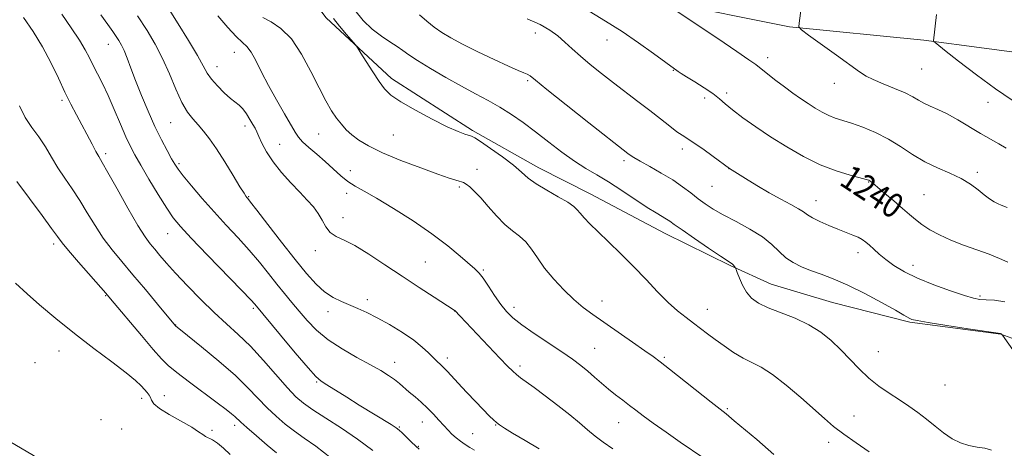
# Model space of a CAD drawing. Extents: x 2192300 to 2195200, y 344800 to 347700.
# Drawn here: x 2192593 to 2192913, y 345735 to 345874 of the extents above; entities that cross this region are included whole.
import ezdxf

# ---------------------------------------------------------------- set-up
doc = ezdxf.new("R2010")
doc.units = 0
doc.header["$MEASUREMENT"] = 0
for name, color, linetype, lineweight in [('DTM HARD BREAKLINE', 7, 'Continuous', 0), ('DTM SPOT ELEVATION', 2, 'Continuous', 13), ('INDEX CONTOUR', 41, 'Continuous', 13), ('INDEX CONTOUR LABEL', 244, 'Continuous', 0), ('INTERMEDIATE CONTOUR', 44, 'Continuous', 0)]:
    doc.layers.add(name, color=color, linetype=linetype, lineweight=lineweight)
doc.styles.add('Style-ITALICS', font='ITALICS.shx')

msp = doc.modelspace()

# ---------------------------------------------------------------- linework, layer by layer
at = {"layer": 'DTM HARD BREAKLINE'}
for points in [[(2192678.62, 345893.61, 1231.8), (2192692.84, 345874.66, 1231.6), (2192713.94, 345854.93, 1232.45), (2192740.28, 345838.05, 1232.24), (2192761.76, 345826, 1232.65), (2192778.37, 345817.57, 1232.65), (2192802.67, 345804.72, 1233.29), (2192823.74, 345794.28, 1233.86), (2192837.1, 345788.27, 1234.87), (2192856.94, 345782.28, 1234.91), (2192882.03, 345775.9, 1235.84), (2192911.56, 345771.97, 1235.96), (2192928.16, 345765.97, 1237.3), (2192939.93, 345755.09, 1237.7), (2192959.81, 345736.57, 1237.58)], [(2193004.41, 345850.52, 1255.12), (2192960.38, 345856.58, 1251.23), (2192925.68, 345862.23, 1248.05), (2192886.54, 345867.42, 1245.82), (2192842.97, 345871.7, 1243.87), (2192802.04, 345879.99, 1242.02)], [(2192549.26, 345822.74, 1211.85), (2192549.3, 345813.88, 1211.56), (2192554.24, 345798.84, 1211.23), (2192551.2, 345786.87, 1211.14), (2192553.91, 345774.49, 1210.9), (2192562.41, 345756.81, 1210.62), (2192577.08, 345744.92, 1210.43), (2192597.95, 345732.62, 1209.96), (2192618.83, 345718.1, 1209.2), (2192634.39, 345705.78, 1208.21), (2192634.73, 345705.44, 1208.17)]]:
    msp.add_polyline3d(points, dxfattribs=at)
at = {"layer": 'DTM SPOT ELEVATION'}
for p in [(2192760.57, 345869.7, 1237.38), (2192622.15, 345866.02, 1221.24), (2192783.81, 345867.46, 1239.29), (2192662.99, 345863.47, 1227.27), (2192835.92, 345861.68, 1242.48), (2192657.41, 345858.8, 1226.69), (2192805.38, 345857.56, 1239.92), (2192885.89, 345858.03, 1245.15), (2192758.14, 345854.24, 1235.78), (2192857.54, 345853.34, 1243.3), (2192822.66, 345850.25, 1240.46), (2192607.14, 345847.85, 1217.7), (2192815.5, 345848.59, 1239.38), (2192907.39, 345847.28, 1245.5), (2192642.36, 345840.58, 1223.1), (2192666.49, 345839.5, 1225.52), (2192690.42, 345836.93, 1229.17), (2192714.58, 345836.64, 1231.15), (2192677.71, 345833.61, 1226.89), (2192621.28, 345830.53, 1218.36), (2192808.3, 345832.07, 1237.6), (2192645.07, 345827.29, 1222.26), (2192789.32, 345828.34, 1235.66), (2192700.66, 345825.1, 1228.58), (2192741.69, 345825.5, 1230.6), (2192823.41, 345825.74, 1237.99), (2192903.91, 345824.5, 1242.32), (2192868.71, 345821.39, 1239.93), (2192699.49, 345817.66, 1227.58), (2192736.02, 345819.71, 1229.76), (2192817.94, 345820, 1237.09), (2192667.72, 345816.6, 1224.11), (2192851.63, 345815.28, 1238.72), (2192886.6, 345817.24, 1240.97), (2192698.24, 345809.85, 1226.61), (2192641.48, 345804.59, 1219.21), (2192604.52, 345801.3, 1213.62), (2192689.29, 345799.13, 1225.48), (2192865.19, 345798.41, 1237.46), (2192724.94, 345795.47, 1227.04), (2192743.72, 345792.86, 1228.18), (2192883.06, 345794.3, 1238.62), (2192621.29, 345784.55, 1213.89), (2192706.11, 345783.21, 1224.42), (2192782.23, 345782.75, 1230.63), (2192904.75, 345784.39, 1238.24), (2192669.24, 345780.36, 1219.75), (2192693.39, 345779.31, 1223.46), (2192734.48, 345779.49, 1225.97), (2192753.73, 345780.74, 1228.52), (2192816.36, 345780.11, 1232.75), (2192644.05, 345775.02, 1216.05), (2192606.21, 345766.53, 1211.17), (2192779.86, 345767.47, 1228.96), (2192732.09, 345764.24, 1224.44), (2192802.46, 345764.49, 1230.22), (2192871.86, 345766.39, 1235.03), (2192598.4, 345762.8, 1210.86), (2192714.97, 345762.86, 1222.68), (2192755.61, 345761.68, 1226.37), (2192689.77, 345756.48, 1219.85), (2192893.39, 345755.56, 1235.26), (2192633.04, 345751.22, 1211.53), (2192640.39, 345752.07, 1212.63), (2192822.87, 345747.87, 1230.19), (2192619.77, 345744.33, 1210.44), (2192863.92, 345745.46, 1232.68), (2192626.5, 345741.28, 1210.55), (2192663.2, 345742.41, 1213.57), (2192716.54, 345741.88, 1220.14), (2192723.99, 345743.55, 1221.28), (2192747.72, 345742.57, 1223.92), (2192787.64, 345743.28, 1227.23), (2192655.77, 345740.81, 1212.25), (2192740.26, 345739.77, 1222.88), (2192722.73, 345735.65, 1220.13), (2192855.74, 345736.91, 1231.54)]:
    msp.add_point(p, dxfattribs=at)
at = {"layer": 'INDEX CONTOUR'}
for points in [[(2192773.276, 345879.709, 1240), (2192783.389, 345873.561, 1240), (2192788.721, 345870.171, 1240), (2192794.072, 345866.526, 1240), (2192798.92, 345863.066, 1240), (2192806.958, 345857.226, 1240), (2192807.905, 345856.595, 1240), (2192809.617, 345855.523, 1240), (2192812.275, 345853.902, 1240), (2192815.364, 345851.971, 1240), (2192818.197, 345850.056, 1240), (2192820.318, 345848.374, 1240), (2192822.195, 345846.712, 1240), (2192824.523, 345844.745, 1240), (2192827.841, 345842.236, 1240), (2192832.052, 345839.28, 1240), (2192836.9, 345836.059, 1240), (2192842.138, 345832.765, 1240), (2192847.564, 345829.652, 1240), (2192852.989, 345826.986, 1240), (2192858.169, 345824.968, 1240), (2192862.674, 345823.564, 1240), (2192867.908, 345822.175, 1240), (2192868.721, 345821.932, 1240), (2192869.026, 345821.782, 1240), (2192869.351, 345821.544, 1240), (2192870.075, 345820.954, 1240), (2192871.547, 345819.727, 1240), (2192873.948, 345817.705, 1240), (2192876.842, 345815.247, 1240), (2192879.631, 345812.838, 1240), (2192881.887, 345810.845, 1240), (2192883.855, 345809.165, 1240), (2192885.949, 345807.577, 1240), (2192888.515, 345805.909, 1240), (2192891.625, 345804.192, 1240), (2192895.289, 345802.504, 1240), (2192899.436, 345800.91, 1240), (2192903.718, 345799.403, 1240), (2192907.71, 345797.959, 1240), (2192911.078, 345796.583, 1240), (2192913.842, 345795.381, 1240)], [(2192607.095, 345875.81, 1220), (2192610.179, 345871.39, 1220), (2192612.841, 345867.373, 1220), (2192614.723, 345864.21, 1220), (2192616.065, 345861.633, 1220), (2192617.263, 345859.198, 1220), (2192618.642, 345856.499, 1220), (2192620.255, 345853.309, 1220), (2192622.095, 345849.437, 1220), (2192624.111, 345844.85, 1220), (2192626.117, 345840.124, 1220), (2192627.892, 345835.989, 1220), (2192629.328, 345832.896, 1220), (2192630.771, 345830.17, 1220), (2192632.687, 345826.858, 1220), (2192635.36, 345822.342, 1220), (2192638.367, 345817.345, 1220), (2192641.106, 345812.929, 1220), (2192643.248, 345809.759, 1220), (2192645.557, 345806.937, 1220), (2192649.067, 345803.169, 1220), (2192654.381, 345797.643, 1220), (2192665.406, 345786.243, 1220), (2192668.362, 345783.148, 1220), (2192669.645, 345781.758, 1220), (2192678.012, 345771.721, 1220), (2192682.8, 345766.012, 1220), (2192686.942, 345761.137, 1220), (2192689.503, 345758.279, 1220), (2192691.16, 345756.8, 1220), (2192692.993, 345755.605, 1220), (2192699.495, 345751.543, 1220), (2192703.545, 345749.028, 1220), (2192713.83, 345742.725, 1220), (2192715.468, 345741.674, 1220), (2192716.469, 345740.911, 1220), (2192717.436, 345740.003, 1220), (2192720.401, 345737.093, 1220), (2192721.835, 345735.719, 1220), (2192722.919, 345734.758, 1220)], [(2192672.316, 345874.736, 1230), (2192674.952, 345873.333, 1230), (2192678.158, 345871.207, 1230), (2192681.567, 345867.821, 1230), (2192684.857, 345862.898, 1230), (2192687.879, 345857.231, 1230), (2192690.528, 345851.88, 1230), (2192692.736, 345847.673, 1230), (2192694.59, 345844.519, 1230), (2192696.214, 345842.094, 1230), (2192697.739, 345840.103, 1230), (2192699.329, 345838.358, 1230), (2192701.152, 345836.699, 1230), (2192703.428, 345834.977, 1230), (2192706.571, 345833.076, 1230), (2192711.045, 345830.891, 1230), (2192717.016, 345828.403, 1230), (2192723.449, 345825.939, 1230), (2192729.009, 345823.916, 1230), (2192732.691, 345822.637, 1230), (2192734.795, 345821.966, 1230), (2192735.948, 345821.655, 1230), (2192736.712, 345821.472, 1230), (2192737.385, 345821.221, 1230), (2192738.199, 345820.725, 1230), (2192739.35, 345819.812, 1230), (2192740.909, 345818.352, 1230), (2192742.913, 345816.224, 1230), (2192745.351, 345813.419, 1230), (2192748.03, 345810.372, 1230), (2192750.714, 345807.624, 1230), (2192753.203, 345805.551, 1230), (2192755.46, 345803.838, 1230), (2192757.49, 345801.996, 1230), (2192759.345, 345799.635, 1230), (2192761.288, 345796.76, 1230), (2192763.631, 345793.471, 1230), (2192766.576, 345789.911, 1230), (2192769.865, 345786.389, 1230), (2192773.129, 345783.254, 1230), (2192776.143, 345780.714, 1230), (2192779.248, 345778.412, 1230), (2192792.14, 345769.449, 1230), (2192796.127, 345766.659, 1230), (2192798.86, 345764.724, 1230), (2192801.138, 345763.029, 1230), (2192804.1, 345760.717, 1230), (2192817.673, 345749.947, 1230), (2192822.489, 345746.163, 1230), (2192825.12, 345743.929, 1230), (2192832.409, 345737.867, 1230), (2192837.953, 345733.001, 1230)]]:
    msp.add_polyline3d(points, dxfattribs=at)
at = {"layer": 'INTERMEDIATE CONTOUR'}
for points in [[(2192802.112, 345879.753, 1242), (2192819.731, 345867.917, 1242), (2192825.936, 345863.728, 1242), (2192829.829, 345861.064, 1242), (2192832.061, 345859.465, 1242), (2192833.807, 345858.115, 1242), (2192838.618, 345854.324, 1242), (2192841.375, 345852.208, 1242), (2192844.046, 345850.236, 1242), (2192846.594, 345848.438, 1242), (2192849.029, 345846.799, 1242), (2192851.36, 345845.314, 1242), (2192853.596, 345844.018, 1242), (2192855.747, 345842.959, 1242), (2192857.871, 345842.132, 1242), (2192863.131, 345840.419, 1242), (2192866.769, 345839.118, 1242), (2192870.875, 345837.422, 1242), (2192875.061, 345835.331, 1242), (2192879.035, 345832.894, 1242), (2192882.896, 345830.348, 1242), (2192886.838, 345827.977, 1242), (2192890.967, 345825.981, 1242), (2192895.032, 345824.225, 1242), (2192898.697, 345822.497, 1242), (2192901.705, 345820.652, 1242), (2192904.135, 345818.813, 1242), (2192906.149, 345817.18, 1242), (2192907.884, 345815.905, 1242), (2192909.373, 345814.966, 1242), (2192910.626, 345814.298, 1242), (2192911.669, 345813.828, 1242), (2192913.536, 345813.075, 1242)], [(2192847.171, 345880.112, 1244), (2192846.097, 345872.894, 1244), (2192846.062, 345871.766, 1244), (2192846.857, 345870.769, 1244), (2192849.161, 345869.054, 1244), (2192858.302, 345862.479, 1244), (2192865.713, 345857.114, 1244), (2192867.823, 345855.752, 1244), (2192870.128, 345854.611, 1244), (2192873.37, 345853.259, 1244), (2192877.075, 345851.757, 1244), (2192880.462, 345850.292, 1244), (2192882.964, 345849.012, 1244), (2192884.853, 345847.907, 1244), (2192886.61, 345846.932, 1244), (2192888.65, 345846.01, 1244), (2192891.123, 345844.94, 1244), (2192894.114, 345843.494, 1244), (2192897.63, 345841.535, 1244), (2192904.973, 345837.164, 1244), (2192910.857, 345833.792, 1244), (2192913.235, 345832.325, 1244)], [(2192619.757, 345875.585, 1222), (2192622.054, 345872.432, 1222), (2192623.622, 345870.238, 1222), (2192624.731, 345868.636, 1222), (2192625.623, 345867.267, 1222), (2192626.437, 345865.821, 1222), (2192627.282, 345863.997, 1222), (2192628.267, 345861.533, 1222), (2192629.486, 345858.322, 1222), (2192631.028, 345854.294, 1222), (2192632.939, 345849.479, 1222), (2192635.086, 345844.319, 1222), (2192637.294, 345839.354, 1222), (2192639.393, 345835.048, 1222), (2192641.237, 345831.552, 1222), (2192642.695, 345828.938, 1222), (2192643.741, 345827.141, 1222), (2192644.821, 345825.543, 1222), (2192646.493, 345823.392, 1222), (2192649.164, 345820.141, 1222), (2192652.618, 345816.075, 1222), (2192656.484, 345811.688, 1222), (2192660.43, 345807.39, 1222), (2192664.28, 345803.245, 1222), (2192667.893, 345799.234, 1222), (2192671.163, 345795.356, 1222), (2192674.113, 345791.678, 1222), (2192676.799, 345788.284, 1222), (2192679.286, 345785.215, 1222), (2192681.679, 345782.332, 1222), (2192684.097, 345779.45, 1222), (2192686.684, 345776.432, 1222), (2192689.697, 345773.326, 1222), (2192693.417, 345770.226, 1222), (2192697.966, 345767.233, 1222), (2192702.788, 345764.48, 1222), (2192707.163, 345762.105, 1222), (2192710.539, 345760.198, 1222), (2192713.043, 345758.649, 1222), (2192714.971, 345757.298, 1222), (2192716.602, 345755.996, 1222), (2192719.772, 345753.238, 1222), (2192721.631, 345751.663, 1222), (2192723.64, 345749.935, 1222), (2192725.667, 345748.064, 1222), (2192727.599, 345746.086, 1222), (2192729.375, 345744.129, 1222), (2192730.955, 345742.352, 1222), (2192732.328, 345740.865, 1222), (2192733.599, 345739.597, 1222), (2192734.904, 345738.434, 1222), (2192736.34, 345737.288, 1222), (2192737.864, 345736.197, 1222), (2192739.391, 345735.225, 1222), (2192740.874, 345734.399, 1222)], [(2192631.695, 345875.28, 1224), (2192634.778, 345870.583, 1224), (2192637.427, 345866.122, 1224), (2192639.787, 345861.485, 1224), (2192641.978, 345856.44, 1224), (2192644.037, 345851.459, 1224), (2192645.979, 345847.189, 1224), (2192647.821, 345844.087, 1224), (2192649.593, 345841.841, 1224), (2192651.329, 345839.945, 1224), (2192653.084, 345837.922, 1224), (2192655.013, 345835.418, 1224), (2192657.286, 345832.107, 1224), (2192659.969, 345827.876, 1224), (2192662.662, 345823.47, 1224), (2192664.854, 345819.847, 1224), (2192666.175, 345817.709, 1224), (2192666.816, 345816.742, 1224), (2192667.109, 345816.374, 1224), (2192667.431, 345816, 1224), (2192668.325, 345814.877, 1224), (2192670.379, 345812.226, 1224), (2192673.935, 345807.598, 1224), (2192678.354, 345801.867, 1224), (2192682.75, 345796.237, 1224), (2192686.436, 345791.677, 1224), (2192689.519, 345788.23, 1224), (2192692.305, 345785.703, 1224), (2192695.044, 345783.897, 1224), (2192697.768, 345782.574, 1224), (2192703.128, 345780.396, 1224), (2192706.015, 345779.091, 1224), (2192709.39, 345777.371, 1224), (2192713.377, 345775.121, 1224), (2192717.519, 345772.574, 1224), (2192721.208, 345770.054, 1224), (2192723.986, 345767.827, 1224), (2192725.989, 345765.947, 1224), (2192727.5, 345764.412, 1224), (2192728.771, 345763.195, 1224), (2192729.914, 345762.15, 1224), (2192731.009, 345761.113, 1224), (2192732.166, 345759.9, 1224), (2192735.642, 345756.104, 1224), (2192738.354, 345753.215, 1224), (2192741.313, 345750.1, 1224), (2192745.796, 345745.437, 1224), (2192747.046, 345744.193, 1224), (2192748, 345743.336, 1224), (2192749.008, 345742.566, 1224), (2192750.573, 345741.549, 1224), (2192753.238, 345739.947, 1224), (2192757.272, 345737.573, 1224), (2192761.841, 345734.86, 1224)], [(2192641.916, 345877.347, 1226), (2192644.852, 345872.67, 1226), (2192648.176, 345867.272, 1226), (2192651.068, 345862.411, 1226), (2192654.254, 345856.699, 1226), (2192655.63, 345854.721, 1226), (2192657.562, 345852.541, 1226), (2192659.786, 345850.346, 1226), (2192661.851, 345848.507, 1226), (2192664.641, 345846.288, 1226), (2192665.754, 345845.146, 1226), (2192666.945, 345843.527, 1226), (2192668.112, 345841.688, 1226), (2192669.083, 345840.027, 1226), (2192669.755, 345838.796, 1226), (2192670.302, 345837.671, 1226), (2192670.972, 345836.179, 1226), (2192671.988, 345833.962, 1226), (2192673.486, 345831.124, 1226), (2192675.582, 345827.879, 1226), (2192678.304, 345824.45, 1226), (2192681.325, 345821.091, 1226), (2192684.234, 345818.062, 1226), (2192686.693, 345815.535, 1226), (2192688.685, 345813.337, 1226), (2192690.268, 345811.205, 1226), (2192691.536, 345808.968, 1226), (2192692.735, 345806.817, 1226), (2192694.143, 345805.03, 1226), (2192696.029, 345803.742, 1226), (2192698.612, 345802.507, 1226), (2192702.1, 345800.731, 1226), (2192706.602, 345797.991, 1226), (2192711.835, 345794.54, 1226), (2192717.418, 345790.797, 1226), (2192722.933, 345787.17, 1226), (2192727.821, 345784.014, 1226), (2192734.359, 345779.829, 1226), (2192734.557, 345779.688, 1226), (2192736.295, 345777.874, 1226), (2192749.149, 345764.271, 1226), (2192751.632, 345761.672, 1226), (2192753.275, 345760.033, 1226), (2192754.534, 345758.914, 1226), (2192755.856, 345757.889, 1226), (2192760.227, 345754.721, 1226), (2192763.841, 345752.037, 1226), (2192767.944, 345748.914, 1226), (2192771.825, 345745.851, 1226), (2192774.957, 345743.236, 1226), (2192777.545, 345741.005, 1226), (2192779.975, 345738.985, 1226), (2192782.608, 345736.997, 1226), (2192785.691, 345734.856, 1226)], [(2192657.709, 345875.263, 1228), (2192660.887, 345871.549, 1228), (2192663.675, 345868.568, 1228), (2192665.67, 345866.685, 1228), (2192667.126, 345865.293, 1228), (2192668.455, 345863.542, 1228), (2192670.009, 345860.77, 1228), (2192671.893, 345857.064, 1228), (2192674.148, 345852.699, 1228), (2192676.736, 345848.01, 1228), (2192679.299, 345843.547, 1228), (2192682.781, 345837.524, 1228), (2192683.847, 345835.918, 1228), (2192685.187, 345834.447, 1228), (2192687.231, 345832.593, 1228), (2192689.786, 345830.393, 1228), (2192692.502, 345828.016, 1228), (2192695.096, 345825.635, 1228), (2192697.54, 345823.419, 1228), (2192699.873, 345821.536, 1228), (2192702.229, 345820.028, 1228), (2192705.121, 345818.435, 1228), (2192709.157, 345816.172, 1228), (2192714.684, 345812.841, 1228), (2192720.993, 345808.794, 1228), (2192727.114, 345804.571, 1228), (2192732.244, 345800.66, 1228), (2192736.244, 345797.334, 1228), (2192741.042, 345793.168, 1228), (2192742.398, 345791.845, 1228), (2192743.738, 345790.14, 1228), (2192745.46, 345787.57, 1228), (2192747.433, 345784.529, 1228), (2192749.395, 345781.64, 1228), (2192751.219, 345779.336, 1228), (2192753.317, 345777.306, 1228), (2192756.236, 345775.055, 1228), (2192760.294, 345772.244, 1228), (2192769.23, 345766.269, 1228), (2192772.662, 345763.885, 1228), (2192775.35, 345761.883, 1228), (2192777.646, 345760.019, 1228), (2192779.851, 345758.095, 1228), (2192782.058, 345756.128, 1228), (2192784.313, 345754.186, 1228), (2192786.632, 345752.326, 1228), (2192788.94, 345750.567, 1228), (2192791.135, 345748.915, 1228), (2192793.217, 345747.322, 1228), (2192795.594, 345745.526, 1228), (2192798.776, 345743.203, 1228), (2192803.016, 345740.199, 1228), (2192807.551, 345737.036, 1228), (2192815.212, 345731.766, 1228)], [(2192702.138, 345877.085, 1234), (2192704.855, 345873.739, 1234), (2192707.75, 345870.981, 1234), (2192710.701, 345868.722, 1234), (2192713.482, 345866.878, 1234), (2192715.844, 345865.367, 1234), (2192717.706, 345864.058, 1234), (2192719.66, 345862.642, 1234), (2192722.467, 345860.762, 1234), (2192726.631, 345858.197, 1234), (2192731.637, 345855.265, 1234), (2192736.711, 345852.421, 1234), (2192741.249, 345849.998, 1234), (2192745.305, 345847.847, 1234), (2192749.1, 345845.698, 1234), (2192752.84, 345843.321, 1234), (2192756.659, 345840.646, 1234), (2192760.679, 345837.645, 1234), (2192764.952, 345834.351, 1234), (2192769.263, 345831.06, 1234), (2192773.327, 345828.13, 1234), (2192776.978, 345825.783, 1234), (2192780.506, 345823.696, 1234), (2192784.319, 345821.409, 1234), (2192788.654, 345818.621, 1234), (2192796.927, 345813.135, 1234), (2192799.778, 345811.342, 1234), (2192803.097, 345809.379, 1234), (2192804.19, 345808.656, 1234), (2192805.655, 345807.611, 1234), (2192808.196, 345805.82, 1234), (2192812.199, 345803.067, 1234), (2192816.764, 345799.966, 1234), (2192820.67, 345797.34, 1234), (2192824.087, 345795.081, 1234), (2192824.542, 345794.73, 1234), (2192824.886, 345794.368, 1234), (2192825.191, 345793.992, 1234), (2192825.417, 345793.687, 1234), (2192825.559, 345793.465, 1234), (2192825.733, 345793.035, 1234), (2192826.091, 345792.026, 1234), (2192826.758, 345790.211, 1234), (2192827.75, 345787.926, 1234), (2192829.067, 345785.649, 1234), (2192830.748, 345783.744, 1234), (2192833.013, 345782.127, 1234), (2192836.13, 345780.601, 1234), (2192844.807, 345777.183, 1234), (2192849.288, 345775.1, 1234), (2192853.184, 345772.677, 1234), (2192856.568, 345769.951, 1234), (2192859.651, 345766.981, 1234), (2192865.611, 345760.723, 1234), (2192868.718, 345757.791, 1234), (2192872.006, 345755.195, 1234), (2192875.366, 345752.88, 1234), (2192878.642, 345750.744, 1234), (2192881.719, 345748.69, 1234), (2192884.627, 345746.628, 1234), (2192887.434, 345744.473, 1234), (2192890.2, 345742.194, 1234), (2192892.949, 345739.991, 1234), (2192895.699, 345738.116, 1234), (2192898.456, 345736.763, 1234), (2192901.188, 345735.886, 1234), (2192903.852, 345735.376, 1234), (2192906.374, 345735.052, 1234), (2192908.55, 345734.436, 1234)], [(2192723.018, 345875.584, 1236), (2192725.465, 345873.52, 1236), (2192727.869, 345871.571, 1236), (2192730.315, 345869.847, 1236), (2192733.202, 345868.13, 1236), (2192737.011, 345866.118, 1236), (2192741.968, 345863.642, 1236), (2192747.281, 345861.074, 1236), (2192751.903, 345858.923, 1236), (2192755.042, 345857.557, 1236), (2192756.923, 345856.802, 1236), (2192758.026, 345856.345, 1236), (2192758.938, 345855.793, 1236), (2192760.679, 345854.425, 1236), (2192764.378, 345851.441, 1236), (2192770.638, 345846.44, 1236), (2192777.944, 345840.631, 1236), (2192790.643, 345830.614, 1236), (2192791.367, 345830.062, 1236), (2192792.535, 345829.284, 1236), (2192794.566, 345828.094, 1236), (2192797.698, 345826.373, 1236), (2192801.453, 345824.281, 1236), (2192805.174, 345822.046, 1236), (2192808.347, 345819.868, 1236), (2192811.022, 345817.821, 1236), (2192813.391, 345815.951, 1236), (2192815.683, 345814.262, 1236), (2192818.262, 345812.592, 1236), (2192821.528, 345810.738, 1236), (2192825.689, 345808.553, 1236), (2192830.174, 345806.126, 1236), (2192834.224, 345803.604, 1236), (2192837.286, 345801.13, 1236), (2192839.648, 345798.833, 1236), (2192841.806, 345796.835, 1236), (2192844.178, 345795.219, 1236), (2192846.862, 345793.885, 1236), (2192849.876, 345792.691, 1236), (2192853.267, 345791.474, 1236), (2192857.216, 345789.976, 1236), (2192861.931, 345787.919, 1236), (2192867.422, 345785.18, 1236), (2192872.89, 345782.249, 1236), (2192877.337, 345779.771, 1236), (2192880.042, 345778.228, 1236), (2192882.044, 345777.07, 1236), (2192882.724, 345776.804, 1236), (2192884.364, 345776.448, 1236), (2192887.951, 345775.835, 1236), (2192893.978, 345774.879, 1236), (2192900.938, 345773.802, 1236), (2192911.421, 345772.194, 1236), (2192911.685, 345772.119, 1236), (2192911.989, 345771.857, 1236), (2192912.112, 345771.7, 1236), (2192923.134, 345755.984, 1236)], [(2192890.688, 345875.753, 1246), (2192889.72, 345867.14, 1246), (2192889.837, 345866.938, 1246), (2192890.751, 345866.177, 1246), (2192893.245, 345864.202, 1246), (2192897.797, 345860.629, 1246), (2192903.652, 345856.13, 1246), (2192909.752, 345851.647, 1246), (2192915.174, 345847.961, 1246)], [(2192594.735, 345874.796, 1218), (2192597.878, 345870.217, 1218), (2192600.905, 345865.24, 1218), (2192603.606, 345860.097, 1218), (2192605.989, 345855.084, 1218), (2192608.114, 345850.508, 1218), (2192610.043, 345846.579, 1218), (2192611.845, 345843.12, 1218), (2192616.902, 345833.632, 1218), (2192618.181, 345831.267, 1218), (2192619.124, 345829.607, 1218), (2192620.214, 345827.737, 1218), (2192622.064, 345824.491, 1218), (2192625.045, 345819.161, 1218), (2192628.568, 345812.897, 1218), (2192631.803, 345807.309, 1218), (2192634.133, 345803.595, 1218), (2192635.797, 345801.297, 1218), (2192637.249, 345799.546, 1218), (2192638.911, 345797.579, 1218), (2192641.077, 345795.076, 1218), (2192644.012, 345791.823, 1218), (2192647.849, 345787.739, 1218), (2192652.199, 345783.281, 1218), (2192656.549, 345779.037, 1218), (2192660.523, 345775.394, 1218), (2192664.307, 345771.951, 1218), (2192668.231, 345768.104, 1218), (2192672.48, 345763.491, 1218), (2192680.271, 345754.596, 1218), (2192682.988, 345751.725, 1218), (2192685.442, 345749.61, 1218), (2192688.482, 345747.497, 1218), (2192692.714, 345744.797, 1218), (2192697.762, 345741.552, 1218), (2192703.006, 345737.97, 1218), (2192707.889, 345734.28, 1218)], [(2192695.193, 345874.425, 1232), (2192697.181, 345871.885, 1232), (2192699.419, 345869.227, 1232), (2192702.38, 345865.798, 1232), (2192703.106, 345864.799, 1232), (2192704.093, 345863.223, 1232), (2192705.782, 345860.488, 1232), (2192707.892, 345857.133, 1232), (2192709.964, 345853.969, 1232), (2192711.746, 345851.577, 1232), (2192713.824, 345849.596, 1232), (2192716.997, 345847.433, 1232), (2192721.728, 345844.692, 1232), (2192727.155, 345841.78, 1232), (2192732.086, 345839.305, 1232), (2192735.59, 345837.724, 1232), (2192737.796, 345836.891, 1232), (2192739.934, 345836.261, 1232), (2192740.957, 345835.734, 1232), (2192742.868, 345834.495, 1232), (2192746.093, 345832.282, 1232), (2192749.964, 345829.517, 1232), (2192753.535, 345826.793, 1232), (2192756.156, 345824.553, 1232), (2192758.337, 345822.644, 1232), (2192760.879, 345820.757, 1232), (2192764.304, 345818.685, 1232), (2192768.021, 345816.609, 1232), (2192771.159, 345814.81, 1232), (2192773.099, 345813.47, 1232), (2192774.22, 345812.38, 1232), (2192775.152, 345811.239, 1232), (2192776.444, 345809.77, 1232), (2192778.326, 345807.808, 1232), (2192780.95, 345805.216, 1232), (2192784.38, 345801.921, 1232), (2192788.345, 345798.087, 1232), (2192792.488, 345793.945, 1232), (2192796.498, 345789.735, 1232), (2192800.256, 345785.748, 1232), (2192803.69, 345782.287, 1232), (2192806.749, 345779.562, 1232), (2192809.471, 345777.417, 1232), (2192811.918, 345775.604, 1232), (2192814.179, 345773.897, 1232), (2192816.447, 345772.158, 1232), (2192818.947, 345770.272, 1232), (2192821.822, 345768.188, 1232), (2192824.904, 345766.104, 1232), (2192827.949, 345764.285, 1232), (2192830.825, 345762.842, 1232), (2192833.854, 345761.286, 1232), (2192837.47, 345758.979, 1232), (2192841.917, 345755.522, 1232), (2192846.659, 345751.477, 1232), (2192854.361, 345744.624, 1232), (2192857.323, 345742.108, 1232), (2192860.584, 345739.59, 1232), (2192864.62, 345736.721, 1232), (2192868.894, 345733.805, 1232)], [(2192757.948, 345874.367, 1238), (2192762.216, 345872.49, 1238), (2192765.362, 345870.656, 1238), (2192767.863, 345868.778, 1238), (2192770.158, 345866.775, 1238), (2192772.532, 345864.586, 1238), (2192775.231, 345862.156, 1238), (2192778.433, 345859.454, 1238), (2192782.051, 345856.55, 1238), (2192785.932, 345853.537, 1238), (2192793.889, 345847.507, 1238), (2192797.689, 345844.597, 1238), (2192801.179, 345841.855, 1238), (2192804.189, 345839.472, 1238), (2192806.541, 345837.672, 1238), (2192808.202, 345836.538, 1238), (2192809.723, 345835.6, 1238), (2192811.804, 345834.25, 1238), (2192814.872, 345832.097, 1238), (2192818.284, 345829.625, 1238), (2192823.517, 345825.767, 1238), (2192828.724, 345822.475, 1238), (2192832.4, 345820.209, 1238), (2192836.381, 345817.871, 1238), (2192840.165, 345815.803, 1238), (2192843.44, 345814.08, 1238), (2192845.942, 345812.712, 1238), (2192847.564, 345811.668, 1238), (2192848.832, 345810.765, 1238), (2192850.421, 345809.787, 1238), (2192852.824, 345808.583, 1238), (2192855.754, 345807.271, 1238), (2192858.731, 345806.037, 1238), (2192863.542, 345804.188, 1238), (2192865.283, 345803.447, 1238), (2192866.616, 345802.713, 1238), (2192867.741, 345801.884, 1238), (2192868.901, 345800.86, 1238), (2192870.308, 345799.562, 1238), (2192872.061, 345798.01, 1238), (2192874.225, 345796.248, 1238), (2192876.892, 345794.321, 1238), (2192880.26, 345792.27, 1238), (2192884.551, 345790.137, 1238), (2192889.787, 345787.999, 1238), (2192895.17, 345786.063, 1238), (2192899.702, 345784.574, 1238), (2192902.7, 345783.695, 1238), (2192904.758, 345783.291, 1238), (2192906.783, 345783.142, 1238), (2192909.485, 345783.002, 1238), (2192912.772, 345782.494, 1238)], [(2192593.364, 345846.05, 1216), (2192595.241, 345842.293, 1216), (2192597.442, 345839.09, 1216), (2192599.691, 345836.036, 1216), (2192601.777, 345832.811, 1216), (2192603.782, 345829.436, 1216), (2192605.85, 345826.015, 1216), (2192608.093, 345822.615, 1216), (2192610.475, 345819.131, 1216), (2192612.921, 345815.422, 1216), (2192615.382, 345811.406, 1216), (2192617.9, 345807.257, 1216), (2192620.543, 345803.213, 1216), (2192623.387, 345799.408, 1216), (2192626.55, 345795.57, 1216), (2192630.162, 345791.322, 1216), (2192634.21, 345786.501, 1216), (2192638.131, 345781.778, 1216), (2192643.989, 345774.699, 1216), (2192647.886, 345771.578, 1216), (2192652.423, 345767.907, 1216), (2192658.003, 345763.279, 1216), (2192663.369, 345758.591, 1216), (2192667.563, 345754.557, 1216), (2192673.683, 345748.146, 1216), (2192676.58, 345745.379, 1216), (2192679.563, 345742.826, 1216), (2192682.58, 345740.509, 1216), (2192685.699, 345738.325, 1216), (2192689.44, 345735.677, 1216), (2192694.444, 345731.85, 1216)], [(2192592.57, 345821.582, 1214), (2192600.768, 345810.464, 1214), (2192603.779, 345806.353, 1214), (2192605.719, 345803.65, 1214), (2192607.233, 345801.617, 1214), (2192609.284, 345799.117, 1214), (2192612.505, 345795.387, 1214), (2192621.365, 345785.321, 1214), (2192622.899, 345783.526, 1214), (2192632.937, 345771.555, 1214), (2192636.755, 345767.039, 1214), (2192639.402, 345764.009, 1214), (2192641.589, 345761.85, 1214), (2192644.393, 345759.557, 1214), (2192648.528, 345756.421, 1214), (2192657.499, 345749.762, 1214), (2192660.407, 345747.571, 1214), (2192662.17, 345746.184, 1214), (2192663.23, 345745.273, 1214), (2192665.154, 345743.444, 1214), (2192667.096, 345741.696, 1214), (2192670.173, 345739.032, 1214), (2192673.684, 345736.042, 1214), (2192676.678, 345733.52, 1214)], [(2192592.096, 345788.549, 1212), (2192595.903, 345785.061, 1212), (2192599.886, 345781.556, 1212), (2192605.154, 345777.093, 1212), (2192611.191, 345772.213, 1212), (2192617.452, 345767.422, 1212), (2192623.275, 345763.082, 1212), (2192627.966, 345759.526, 1212), (2192631.042, 345756.976, 1212), (2192632.848, 345755.246, 1212), (2192633.937, 345754.037, 1212), (2192634.764, 345753.088, 1212), (2192635.408, 345752.267, 1212), (2192635.848, 345751.472, 1212), (2192636.177, 345750.591, 1212), (2192636.924, 345749.471, 1212), (2192638.73, 345747.945, 1212), (2192641.95, 345745.942, 1212), (2192649.248, 345741.813, 1212), (2192651.476, 345740.391, 1212), (2192652.78, 345739.441, 1212), (2192653.711, 345738.811, 1212), (2192656.014, 345737.718, 1212), (2192657.595, 345736.699, 1212), (2192659.515, 345735.071, 1212), (2192661.683, 345733.014, 1212)]]:
    msp.add_polyline3d(points, dxfattribs=at)

# ---------------------------------------------------------------- texts
at = {"layer": 'INDEX CONTOUR LABEL', "style": 'Style-ITALICS', "width": 0.875}
msp.add_text('1240', height=8, rotation=326.6, dxfattribs=at).set_placement((2192858.779, 345820.752, 1240))

doc.saveas('drawing.dxf')
